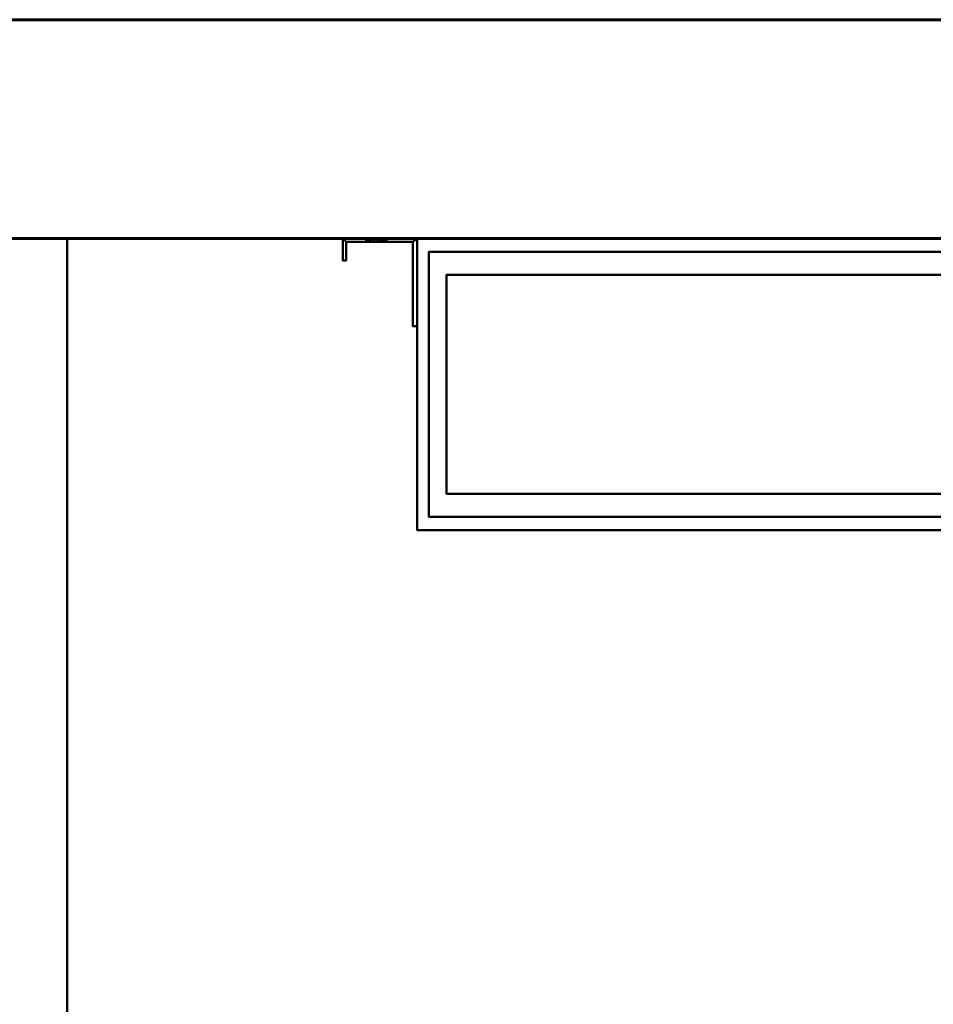
# Model space of a CAD drawing. Units: millimetres. Extents: x -1875 to 2125, y -1275 to 75.
# Drawn here: x -622 to 4, y -600 to 75 of the extents above; entities that cross this region are included whole.
import ezdxf

# ---------------------------------------------------------------- set-up
doc = ezdxf.new("R2010")
doc.units = ezdxf.units.MM
doc.layers.add('A-WALL', color=113, linetype='Continuous', lineweight=50)
doc.layers.add('M-EQPM', color=50, linetype='Continuous', lineweight=30)

# ---------------------------------------------------------------- blocks, each defined once
blk = doc.blocks.new('P20-32VCM-E - P20-32VCM-E-27382-_3D_')
at = {"layer": 'M-EQPM', "lineweight": 40}
mesh = blk.add_polyface(dxfattribs=at)
corners = [(-401, 100, 687.5), (-350, 100, 687.5), (-350, 100, 637.5), (-401, 100, 637.5), (-401, 100, 656.5), (-385, 100, 656.5), (-385, 100, 654.5), (-384.76, 100, 652.69), (-384.06, 100, 651), (-382.95, 100, 649.55), (-381.5, 100, 648.44), (-379.81, 100, 647.74), (-378, 100, 647.5), (-376.19, 100, 647.74), (-374.5, 100, 648.44), (-373.05, 100, 649.55), (-371.94, 100, 651), (-371.24, 100, 652.69), (-371, 100, 654.5), (-371, 100, 670.5), (-371.24, 100, 672.31), (-371.94, 100, 674), (-373.05, 100, 675.45), (-374.5, 100, 676.56), (-376.19, 100, 677.26), (-378, 100, 677.5), (-379.81, 100, 677.26), (-381.5, 100, 676.56), (-382.95, 100, 675.45), (-384.06, 100, 674), (-384.76, 100, 672.31), (-385, 100, 670.5), (-385, 100, 668.5), (-401, 100, 668.5)]
mesh.append_faces([[corners[k] for k in face] for face in [(6, 4, 5), (33, 31, 32)]], dxfattribs={"vtx0": -1})
mesh.append_faces([[corners[k] for k in face] for face in [(12, 3, 11), (31, 33, 30), (21, 1, 20), (23, 1, 22)]], dxfattribs={"vtx0": -1, "vtx1": -1})
mesh.append_faces([[corners[k] for k in face] for face in [(3, 10, 11), (4, 6, 7), (4, 7, 8), (2, 13, 14), (2, 18, 19), (33, 29, 30), (0, 28, 29, 33), (0, 26, 27), (1, 24, 25)]], dxfattribs={"vtx0": -1, "vtx2": -1})
mesh.append_faces([[corners[k] for k in face] for face in [(9, 10, 3), (14, 15, 2), (17, 18, 2), (16, 17, 2), (15, 16, 2), (27, 28, 0), (21, 22, 1), (23, 24, 1)]], dxfattribs={"vtx1": -1, "vtx2": -1})
mesh.append_faces([[corners[k] for k in face] for face in [(8, 9, 3, 4), (2, 3, 12, 13), (19, 20, 1, 2), (25, 26, 0, 1)]], dxfattribs={"vtx1": -1, "vtx3": -1})
mesh = blk.add_polyface(dxfattribs=at)
corners = [(-401, 100, 637.5), (-401, 85, 637.5), (-401, 85, 656.5), (-401, 100, 656.5), (-401, 85, 687.5), (-401, 100, 687.5), (-401, 100, 668.5), (-401, 85, 668.5)]
mesh.append_faces([[corners[k] for k in face] for face in [(3, 0, 1, 2), (4, 5, 6, 7)]])
mesh = blk.add_polyface(dxfattribs=at)
corners = [(-350, 100, 687.5), (-401, 100, 687.5), (-401, 85, 687.5), (-398.7, 85, 687.5), (-398.7, 97.7, 687.5), (-353, 97.7, 687.5), (-353, 40, 687.5), (-350, 40, 687.5)]
mesh.append_faces([[corners[k] for k in face] for face in [(4, 1, 2, 3)]], dxfattribs={"vtx0": -1})
mesh.append_faces([[corners[k] for k in face] for face in [(1, 4, 5, 0)]], dxfattribs={"vtx0": -1, "vtx2": -1})
mesh.append_faces([[corners[k] for k in face] for face in [(7, 0, 5, 6)]], dxfattribs={"vtx1": -1})
mesh = blk.add_polyface(dxfattribs=at)
corners = [(-401, 100, 637.5), (-350, 100, 637.5), (-350, 40, 637.5), (-353, 40, 637.5), (-353, 97.7, 637.5), (-398.7, 97.7, 637.5), (-398.7, 85, 637.5), (-401, 85, 637.5)]
mesh.append_faces([[corners[k] for k in face] for face in [(4, 1, 2, 3)]], dxfattribs={"vtx0": -1})
mesh.append_faces([[corners[k] for k in face] for face in [(7, 0, 5, 6)]], dxfattribs={"vtx1": -1})
mesh.append_faces([[corners[k] for k in face] for face in [(0, 1, 4, 5)]], dxfattribs={"vtx1": -1, "vtx3": -1})
mesh = blk.add_polyface(dxfattribs=at)
corners = [(-385, 97.7, 656.5), (-385, 100, 656.5), (-401, 100, 656.5), (-401, 85, 656.5), (-398.7, 85, 656.5), (-398.7, 97.7, 656.5)]
mesh.append_faces([[corners[k] for k in face] for face in [(1, 2, 5, 0)]], dxfattribs={"vtx1": -1})
mesh.append_faces([[corners[k] for k in face] for face in [(3, 4, 5, 2)]], dxfattribs={"vtx2": -1})
mesh = blk.add_polyface(dxfattribs=at)
corners = [(-385, 100, 668.5), (-385, 97.7, 668.5), (-398.7, 97.7, 668.5), (-398.7, 85, 668.5), (-401, 85, 668.5), (-401, 100, 668.5)]
mesh.append_faces([[corners[k] for k in face] for face in [(0, 1, 2, 5)]], dxfattribs={"vtx2": -1})
mesh.append_faces([[corners[k] for k in face] for face in [(2, 3, 4, 5)]], dxfattribs={"vtx3": -1})
mesh = blk.add_polyface(dxfattribs=at)
corners = [(-401, 100, 159.5), (-350, 100, 159.5), (-350, 100, 109.5), (-401, 100, 109.5), (-401, 100, 128.5), (-385, 100, 128.5), (-385, 100, 126.5), (-384.76, 100, 124.69), (-384.06, 100, 123), (-382.95, 100, 121.55), (-381.5, 100, 120.44), (-379.81, 100, 119.74), (-378, 100, 119.5), (-376.19, 100, 119.74), (-374.5, 100, 120.44), (-373.05, 100, 121.55), (-371.94, 100, 123), (-371.24, 100, 124.69), (-371, 100, 126.5), (-371, 100, 142.5), (-371.24, 100, 144.31), (-371.94, 100, 146), (-373.05, 100, 147.45), (-374.5, 100, 148.56), (-376.19, 100, 149.26), (-378, 100, 149.5), (-379.81, 100, 149.26), (-381.5, 100, 148.56), (-382.95, 100, 147.45), (-384.06, 100, 146), (-384.76, 100, 144.31), (-385, 100, 142.5), (-385, 100, 140.5), (-401, 100, 140.5)]
mesh.append_faces([[corners[k] for k in face] for face in [(6, 4, 5), (33, 31, 32)]], dxfattribs={"vtx0": -1})
mesh.append_faces([[corners[k] for k in face] for face in [(12, 3, 11), (31, 33, 30), (21, 1, 20), (23, 1, 22)]], dxfattribs={"vtx0": -1, "vtx1": -1})
mesh.append_faces([[corners[k] for k in face] for face in [(3, 10, 11), (4, 6, 7), (4, 7, 8), (2, 13, 14), (2, 18, 19), (33, 29, 30), (0, 28, 29, 33), (0, 26, 27), (1, 24, 25)]], dxfattribs={"vtx0": -1, "vtx2": -1})
mesh.append_faces([[corners[k] for k in face] for face in [(9, 10, 3), (14, 15, 2), (17, 18, 2), (16, 17, 2), (15, 16, 2), (27, 28, 0), (21, 22, 1), (23, 24, 1)]], dxfattribs={"vtx1": -1, "vtx2": -1})
mesh.append_faces([[corners[k] for k in face] for face in [(8, 9, 3, 4), (2, 3, 12, 13), (19, 20, 1, 2), (25, 26, 0, 1)]], dxfattribs={"vtx1": -1, "vtx3": -1})
mesh = blk.add_polyface(dxfattribs=at)
corners = [(-401, 100, 109.5), (-401, 85, 109.5), (-401, 85, 128.5), (-401, 100, 128.5), (-401, 85, 159.5), (-401, 100, 159.5), (-401, 100, 140.5), (-401, 85, 140.5)]
mesh.append_faces([[corners[k] for k in face] for face in [(3, 0, 1, 2), (4, 5, 6, 7)]])
mesh = blk.add_polyface(dxfattribs=at)
corners = [(-350, 100, 159.5), (-401, 100, 159.5), (-401, 85, 159.5), (-398.7, 85, 159.5), (-398.7, 97.7, 159.5), (-353, 97.7, 159.5), (-353, 40, 159.5), (-350, 40, 159.5)]
mesh.append_faces([[corners[k] for k in face] for face in [(4, 1, 2, 3)]], dxfattribs={"vtx0": -1})
mesh.append_faces([[corners[k] for k in face] for face in [(1, 4, 5, 0)]], dxfattribs={"vtx0": -1, "vtx2": -1})
mesh.append_faces([[corners[k] for k in face] for face in [(7, 0, 5, 6)]], dxfattribs={"vtx1": -1})
mesh = blk.add_polyface(dxfattribs=at)
corners = [(-401, 100, 109.5), (-350, 100, 109.5), (-350, 40, 109.5), (-353, 40, 109.5), (-353, 97.7, 109.5), (-398.7, 97.7, 109.5), (-398.7, 85, 109.5), (-401, 85, 109.5)]
mesh.append_faces([[corners[k] for k in face] for face in [(4, 1, 2, 3)]], dxfattribs={"vtx0": -1})
mesh.append_faces([[corners[k] for k in face] for face in [(7, 0, 5, 6)]], dxfattribs={"vtx1": -1})
mesh.append_faces([[corners[k] for k in face] for face in [(0, 1, 4, 5)]], dxfattribs={"vtx1": -1, "vtx3": -1})
mesh = blk.add_polyface(dxfattribs=at)
corners = [(-385, 97.7, 128.5), (-385, 100, 128.5), (-401, 100, 128.5), (-401, 85, 128.5), (-398.7, 85, 128.5), (-398.7, 97.7, 128.5)]
mesh.append_faces([[corners[k] for k in face] for face in [(1, 2, 5, 0)]], dxfattribs={"vtx1": -1})
mesh.append_faces([[corners[k] for k in face] for face in [(3, 4, 5, 2)]], dxfattribs={"vtx2": -1})
mesh = blk.add_polyface(dxfattribs=at)
corners = [(-385, 100, 140.5), (-385, 97.7, 140.5), (-398.7, 97.7, 140.5), (-398.7, 85, 140.5), (-401, 85, 140.5), (-401, 100, 140.5)]
mesh.append_faces([[corners[k] for k in face] for face in [(0, 1, 2, 5)]], dxfattribs={"vtx2": -1})
mesh.append_faces([[corners[k] for k in face] for face in [(2, 3, 4, 5)]], dxfattribs={"vtx3": -1})
mesh = blk.add_polyface(dxfattribs=at)
corners = [(-353, 97.7, 637.5), (-353, 97.7, 687.5), (-398.7, 97.7, 687.5), (-398.7, 97.7, 668.5), (-385, 97.7, 668.5), (-385, 97.7, 670.5), (-384.76, 97.7, 672.31), (-384.06, 97.7, 674), (-382.95, 97.7, 675.45), (-381.5, 97.7, 676.56), (-379.81, 97.7, 677.26), (-378, 97.7, 677.5), (-376.19, 97.7, 677.26), (-374.5, 97.7, 676.56), (-373.05, 97.7, 675.45), (-371.94, 97.7, 674), (-371.24, 97.7, 672.31), (-371, 97.7, 670.5), (-371, 97.7, 654.5), (-371.24, 97.7, 652.69), (-371.94, 97.7, 651), (-373.05, 97.7, 649.55), (-374.5, 97.7, 648.44), (-376.19, 97.7, 647.74), (-378, 97.7, 647.5), (-379.81, 97.7, 647.74), (-381.5, 97.7, 648.44), (-382.95, 97.7, 649.55), (-384.06, 97.7, 651), (-384.76, 97.7, 652.69), (-385, 97.7, 654.5), (-385, 97.7, 656.5), (-398.7, 97.7, 656.5), (-398.7, 97.7, 637.5)]
mesh.append_faces([[corners[k] for k in face] for face in [(14, 1, 13), (9, 2, 8), (11, 2, 10), (6, 3, 5), (20, 0, 19), (23, 0, 22)]], dxfattribs={"vtx0": -1, "vtx1": -1})
mesh.append_faces([[corners[k] for k in face] for face in [(1, 16, 17), (1, 14, 15), (1, 15, 16), (2, 9, 10), (3, 6, 7), (0, 20, 21), (0, 23, 24, 33), (33, 25, 26), (33, 27, 28), (33, 24, 25)]], dxfattribs={"vtx0": -1, "vtx2": -1})
mesh.append_faces([[corners[k] for k in face] for face in [(31, 32, 30)]], dxfattribs={"vtx1": -1})
mesh.append_faces([[corners[k] for k in face] for face in [(12, 13, 1), (17, 18, 1), (21, 22, 0), (29, 30, 32), (26, 27, 33)]], dxfattribs={"vtx1": -1, "vtx2": -1})
mesh.append_faces([[corners[k] for k in face] for face in [(11, 12, 1, 2), (7, 8, 2, 3), (18, 19, 0, 1), (28, 29, 32, 33)]], dxfattribs={"vtx1": -1, "vtx3": -1})
mesh.append_faces([[corners[k] for k in face] for face in [(3, 4, 5)]], dxfattribs={"vtx2": -1})
mesh = blk.add_polyface(dxfattribs=at)
corners = [(-398.7, 97.7, 687.5), (-398.7, 85, 687.5), (-398.7, 85, 668.5), (-398.7, 97.7, 668.5), (-398.7, 85, 637.5), (-398.7, 97.7, 637.5), (-398.7, 97.7, 656.5), (-398.7, 85, 656.5)]
mesh.append_faces([[corners[k] for k in face] for face in [(0, 1, 2, 3), (5, 6, 7, 4)]])
mesh = blk.add_polyface(dxfattribs=at)
corners = [(-353, 97.7, 109.5), (-353, 97.7, 159.5), (-398.7, 97.7, 159.5), (-398.7, 97.7, 140.5), (-385, 97.7, 140.5), (-385, 97.7, 142.5), (-384.76, 97.7, 144.31), (-384.06, 97.7, 146), (-382.95, 97.7, 147.45), (-381.5, 97.7, 148.56), (-379.81, 97.7, 149.26), (-378, 97.7, 149.5), (-376.19, 97.7, 149.26), (-374.5, 97.7, 148.56), (-373.05, 97.7, 147.45), (-371.94, 97.7, 146), (-371.24, 97.7, 144.31), (-371, 97.7, 142.5), (-371, 97.7, 126.5), (-371.24, 97.7, 124.69), (-371.94, 97.7, 123), (-373.05, 97.7, 121.55), (-374.5, 97.7, 120.44), (-376.19, 97.7, 119.74), (-378, 97.7, 119.5), (-379.81, 97.7, 119.74), (-381.5, 97.7, 120.44), (-382.95, 97.7, 121.55), (-384.06, 97.7, 123), (-384.76, 97.7, 124.69), (-385, 97.7, 126.5), (-385, 97.7, 128.5), (-398.7, 97.7, 128.5), (-398.7, 97.7, 109.5)]
mesh.append_faces([[corners[k] for k in face] for face in [(14, 1, 13), (9, 2, 8), (11, 2, 10), (6, 3, 5), (20, 0, 19), (23, 0, 22)]], dxfattribs={"vtx0": -1, "vtx1": -1})
mesh.append_faces([[corners[k] for k in face] for face in [(1, 16, 17), (1, 14, 15), (1, 15, 16), (2, 9, 10), (3, 6, 7), (0, 20, 21), (0, 23, 24, 33), (33, 25, 26), (33, 27, 28), (33, 24, 25)]], dxfattribs={"vtx0": -1, "vtx2": -1})
mesh.append_faces([[corners[k] for k in face] for face in [(31, 32, 30)]], dxfattribs={"vtx1": -1})
mesh.append_faces([[corners[k] for k in face] for face in [(12, 13, 1), (17, 18, 1), (21, 22, 0), (29, 30, 32), (26, 27, 33)]], dxfattribs={"vtx1": -1, "vtx2": -1})
mesh.append_faces([[corners[k] for k in face] for face in [(11, 12, 1, 2), (7, 8, 2, 3), (18, 19, 0, 1), (28, 29, 32, 33)]], dxfattribs={"vtx1": -1, "vtx3": -1})
mesh.append_faces([[corners[k] for k in face] for face in [(3, 4, 5)]], dxfattribs={"vtx2": -1})
mesh = blk.add_polyface(dxfattribs=at)
corners = [(-398.7, 97.7, 159.5), (-398.7, 85, 159.5), (-398.7, 85, 140.5), (-398.7, 97.7, 140.5), (-398.7, 85, 109.5), (-398.7, 97.7, 109.5), (-398.7, 97.7, 128.5), (-398.7, 85, 128.5)]
mesh.append_faces([[corners[k] for k in face] for face in [(0, 1, 2, 3), (5, 6, 7, 4)]])
mesh = blk.add_polyface(dxfattribs=at)
corners = [(-385, 100, 654.5), (-385, 100, 656.5), (-385, 97.7, 656.5), (-385, 97.7, 654.5)]
mesh.append_faces([[corners[k] for k in face] for face in [(0, 1, 2, 3)]])
mesh = blk.add_polyface(dxfattribs=at)
corners = [(-385, 100, 668.5), (-385, 100, 670.5), (-385, 97.7, 670.5), (-385, 97.7, 668.5)]
mesh.append_faces([[corners[k] for k in face] for face in [(0, 1, 2, 3)]])
mesh = blk.add_polyface(dxfattribs=at)
corners = [(-385, 97.7, 670.5), (-385, 100, 670.5), (-384.76, 100, 672.31), (-384.06, 100, 674), (-382.95, 100, 675.45), (-381.5, 100, 676.56), (-379.81, 100, 677.26), (-378, 100, 677.5), (-376.19, 100, 677.26), (-374.5, 100, 676.56), (-373.05, 100, 675.45), (-371.94, 100, 674), (-371.24, 100, 672.31), (-371, 100, 670.5), (-371, 97.7, 670.5), (-371.24, 97.7, 672.31), (-371.94, 97.7, 674), (-373.05, 97.7, 675.45), (-374.5, 97.7, 676.56), (-376.19, 97.7, 677.26), (-378, 97.7, 677.5), (-379.81, 97.7, 677.26), (-381.5, 97.7, 676.56), (-382.95, 97.7, 675.45), (-384.06, 97.7, 674), (-384.76, 97.7, 672.31)]
mesh.append_faces([[corners[k] for k in face] for face in [(2, 25, 0, 1)]], dxfattribs={"vtx0": -1})
mesh.append_faces([[corners[k] for k in face] for face in [(3, 24, 25, 2), (6, 21, 22, 5), (5, 22, 23, 4), (4, 23, 24, 3), (21, 6, 7, 20), (10, 17, 18, 9), (9, 18, 19, 8), (12, 15, 16, 11), (11, 16, 17, 10), (8, 19, 20, 7)]], dxfattribs={"vtx0": -1, "vtx2": -1})
mesh.append_faces([[corners[k] for k in face] for face in [(13, 14, 15, 12)]], dxfattribs={"vtx2": -1})
mesh = blk.add_polyface(dxfattribs=at)
corners = [(-385, 100, 654.5), (-385, 97.7, 654.5), (-384.76, 97.7, 652.69), (-384.06, 97.7, 651), (-382.95, 97.7, 649.55), (-381.5, 97.7, 648.44), (-379.81, 97.7, 647.74), (-378, 97.7, 647.5), (-376.19, 97.7, 647.74), (-374.5, 97.7, 648.44), (-373.05, 97.7, 649.55), (-371.94, 97.7, 651), (-371.24, 97.7, 652.69), (-371, 97.7, 654.5), (-371, 100, 654.5), (-371.24, 100, 652.69), (-371.94, 100, 651), (-373.05, 100, 649.55), (-374.5, 100, 648.44), (-376.19, 100, 647.74), (-378, 100, 647.5), (-379.81, 100, 647.74), (-381.5, 100, 648.44), (-382.95, 100, 649.55), (-384.06, 100, 651), (-384.76, 100, 652.69)]
mesh.append_faces([[corners[k] for k in face] for face in [(15, 12, 13, 14)]], dxfattribs={"vtx0": -1})
mesh.append_faces([[corners[k] for k in face] for face in [(16, 11, 12, 15), (18, 9, 10, 17), (17, 10, 11, 16), (19, 8, 9, 18), (8, 19, 20, 7), (22, 5, 6, 21), (23, 4, 5, 22), (25, 2, 3, 24), (24, 3, 4, 23), (21, 6, 7, 20)]], dxfattribs={"vtx0": -1, "vtx2": -1})
mesh.append_faces([[corners[k] for k in face] for face in [(0, 1, 2, 25)]], dxfattribs={"vtx2": -1})
mesh = blk.add_polyface(dxfattribs=at)
corners = [(-385, 100, 126.5), (-385, 100, 128.5), (-385, 97.7, 128.5), (-385, 97.7, 126.5)]
mesh.append_faces([[corners[k] for k in face] for face in [(0, 1, 2, 3)]])
mesh = blk.add_polyface(dxfattribs=at)
corners = [(-385, 100, 140.5), (-385, 100, 142.5), (-385, 97.7, 142.5), (-385, 97.7, 140.5)]
mesh.append_faces([[corners[k] for k in face] for face in [(0, 1, 2, 3)]])
mesh = blk.add_polyface(dxfattribs=at)
corners = [(-385, 97.7, 142.5), (-385, 100, 142.5), (-384.76, 100, 144.31), (-384.06, 100, 146), (-382.95, 100, 147.45), (-381.5, 100, 148.56), (-379.81, 100, 149.26), (-378, 100, 149.5), (-376.19, 100, 149.26), (-374.5, 100, 148.56), (-373.05, 100, 147.45), (-371.94, 100, 146), (-371.24, 100, 144.31), (-371, 100, 142.5), (-371, 97.7, 142.5), (-371.24, 97.7, 144.31), (-371.94, 97.7, 146), (-373.05, 97.7, 147.45), (-374.5, 97.7, 148.56), (-376.19, 97.7, 149.26), (-378, 97.7, 149.5), (-379.81, 97.7, 149.26), (-381.5, 97.7, 148.56), (-382.95, 97.7, 147.45), (-384.06, 97.7, 146), (-384.76, 97.7, 144.31)]
mesh.append_faces([[corners[k] for k in face] for face in [(2, 25, 0, 1)]], dxfattribs={"vtx0": -1})
mesh.append_faces([[corners[k] for k in face] for face in [(3, 24, 25, 2), (6, 21, 22, 5), (5, 22, 23, 4), (4, 23, 24, 3), (21, 6, 7, 20), (10, 17, 18, 9), (9, 18, 19, 8), (12, 15, 16, 11), (11, 16, 17, 10), (8, 19, 20, 7)]], dxfattribs={"vtx0": -1, "vtx2": -1})
mesh.append_faces([[corners[k] for k in face] for face in [(13, 14, 15, 12)]], dxfattribs={"vtx2": -1})
mesh = blk.add_polyface(dxfattribs=at)
corners = [(-385, 100, 126.5), (-385, 97.7, 126.5), (-384.76, 97.7, 124.69), (-384.06, 97.7, 123), (-382.95, 97.7, 121.55), (-381.5, 97.7, 120.44), (-379.81, 97.7, 119.74), (-378, 97.7, 119.5), (-376.19, 97.7, 119.74), (-374.5, 97.7, 120.44), (-373.05, 97.7, 121.55), (-371.94, 97.7, 123), (-371.24, 97.7, 124.69), (-371, 97.7, 126.5), (-371, 100, 126.5), (-371.24, 100, 124.69), (-371.94, 100, 123), (-373.05, 100, 121.55), (-374.5, 100, 120.44), (-376.19, 100, 119.74), (-378, 100, 119.5), (-379.81, 100, 119.74), (-381.5, 100, 120.44), (-382.95, 100, 121.55), (-384.06, 100, 123), (-384.76, 100, 124.69)]
mesh.append_faces([[corners[k] for k in face] for face in [(15, 12, 13, 14)]], dxfattribs={"vtx0": -1})
mesh.append_faces([[corners[k] for k in face] for face in [(16, 11, 12, 15), (18, 9, 10, 17), (17, 10, 11, 16), (19, 8, 9, 18), (8, 19, 20, 7), (22, 5, 6, 21), (23, 4, 5, 22), (25, 2, 3, 24), (24, 3, 4, 23), (21, 6, 7, 20)]], dxfattribs={"vtx0": -1, "vtx2": -1})
mesh.append_faces([[corners[k] for k in face] for face in [(0, 1, 2, 25)]], dxfattribs={"vtx2": -1})
mesh = blk.add_polyface(dxfattribs=at)
corners = [(-371, 100, 670.5), (-371, 100, 654.5), (-371, 97.7, 654.5), (-371, 97.7, 670.5)]
mesh.append_faces([[corners[k] for k in face] for face in [(0, 1, 2, 3)]])
mesh = blk.add_polyface(dxfattribs=at)
corners = [(-371, 100, 142.5), (-371, 100, 126.5), (-371, 97.7, 126.5), (-371, 97.7, 142.5)]
mesh.append_faces([[corners[k] for k in face] for face in [(0, 1, 2, 3)]])
mesh = blk.add_polyface(dxfattribs=at)
corners = [(-353, 97.7, 637.5), (-353, 40, 637.5), (-353, 40, 687.5), (-353, 97.7, 687.5)]
mesh.append_faces([[corners[k] for k in face] for face in [(0, 1, 2, 3)]])
mesh = blk.add_polyface(dxfattribs=at)
corners = [(-353, 97.7, 109.5), (-353, 40, 109.5), (-353, 40, 159.5), (-353, 97.7, 159.5)]
mesh.append_faces([[corners[k] for k in face] for face in [(0, 1, 2, 3)]])
mesh = blk.add_polyface(dxfattribs=at)
corners = [(-350, 40, 637.5), (-350, 100, 637.5), (-350, 100, 687.5), (-350, 40, 687.5)]
mesh.append_faces([[corners[k] for k in face] for face in [(0, 1, 2, 3)]])
mesh = blk.add_polyface(dxfattribs=at)
corners = [(-350, 40, 109.5), (-350, 100, 109.5), (-350, 100, 159.5), (-350, 40, 159.5)]
mesh.append_faces([[corners[k] for k in face] for face in [(0, 1, 2, 3)]])
mesh = blk.add_polyface(dxfattribs=at)
corners = [(-350, 100, 690), (-350, -100, 690), (350, -100, 690), (350, 100, 690)]
mesh.append_faces([[corners[k] for k in face] for face in [(0, 1, 2, 3)]])
mesh = blk.add_polyface(dxfattribs=at)
corners = [(350, -100, 75), (-350, -100, 75), (-350, 100, 75), (350, 100, 75)]
mesh.append_faces([[corners[k] for k in face] for face in [(0, 1, 2, 3)]])
mesh = blk.add_polyface(dxfattribs=at)
corners = [(350, 100, 690), (350, 100, 75), (-350, 100, 75), (-350, 100, 690)]
mesh.append_faces([[corners[k] for k in face] for face in [(0, 1, 2, 3)]])
mesh = blk.add_polyface(dxfattribs=at)
corners = [(-350, 100, 690), (-350, 100, 75), (-350, -100, 75), (-350, -100, 690)]
mesh.append_faces([[corners[k] for k in face] for face in [(0, 1, 2, 3)]])
mesh = blk.add_polyface(dxfattribs=at)
corners = [(-342, 90.75, 75), (-342, -90.75, 75), (342, -90.75, 75), (342, 90.75, 75)]
mesh.append_faces([[corners[k] for k in face] for face in [(0, 1, 2, 3)]])
mesh = blk.add_polyface(dxfattribs=at)
corners = [(342, 90.75, 58), (342, -90.75, 58), (-342, -90.75, 58), (-342, 90.75, 58)]
mesh.append_faces([[corners[k] for k in face] for face in [(2, 3, 0, 1)]])
mesh = blk.add_polyface(dxfattribs=at)
corners = [(342, 90.75, 75), (342, 90.75, 58), (-342, 90.75, 58), (-342, 90.75, 75)]
mesh.append_faces([[corners[k] for k in face] for face in [(0, 1, 2, 3)]])
mesh = blk.add_polyface(dxfattribs=at)
corners = [(-342, 90.75, 75), (-342, 90.75, 58), (-342, -90.75, 58), (-342, -90.75, 75)]
mesh.append_faces([[corners[k] for k in face] for face in [(0, 1, 2, 3)]])
mesh = blk.add_polyface(dxfattribs=at)
corners = [(-398.7, 85, 687.5), (-401, 85, 687.5), (-401, 85, 668.5), (-398.7, 85, 668.5), (-401, 85, 637.5), (-398.7, 85, 637.5), (-398.7, 85, 656.5), (-401, 85, 656.5)]
mesh.append_faces([[corners[k] for k in face] for face in [(3, 0, 1, 2), (5, 6, 7, 4)]])
mesh = blk.add_polyface(dxfattribs=at)
corners = [(-398.7, 85, 159.5), (-401, 85, 159.5), (-401, 85, 140.5), (-398.7, 85, 140.5), (-401, 85, 109.5), (-398.7, 85, 109.5), (-398.7, 85, 128.5), (-401, 85, 128.5)]
mesh.append_faces([[corners[k] for k in face] for face in [(3, 0, 1, 2), (5, 6, 7, 4)]])
mesh = blk.add_polyface(dxfattribs=at)
corners = [(-330, 75, 713), (-330, -75, 713), (330, -75, 713), (330, 75, 713)]
mesh.append_faces([[corners[k] for k in face] for face in [(0, 1, 2, 3)]])
mesh = blk.add_polyface(dxfattribs=at)
corners = [(330, -75, 690), (-330, -75, 690), (-330, 75, 690), (330, 75, 690)]
mesh.append_faces([[corners[k] for k in face] for face in [(0, 1, 2, 3)]])
mesh = blk.add_polyface(dxfattribs=at)
corners = [(330, 75, 713), (330, 75, 690), (-330, 75, 690), (-330, 75, 713)]
mesh.append_faces([[corners[k] for k in face] for face in [(0, 1, 2, 3)]])
mesh = blk.add_polyface(dxfattribs=at)
corners = [(-330, 75, 713), (-330, 75, 690), (-330, -75, 690), (-330, -75, 713)]
mesh.append_faces([[corners[k] for k in face] for face in [(0, 1, 2, 3)]])
mesh = blk.add_polyface(dxfattribs=at)
corners = [(-350, 40, 687.5), (-353, 40, 687.5), (-353, 40, 637.5), (-350, 40, 637.5)]
mesh.append_faces([[corners[k] for k in face] for face in [(0, 1, 2, 3)]])
mesh = blk.add_polyface(dxfattribs=at)
corners = [(-350, 40, 159.5), (-353, 40, 159.5), (-353, 40, 109.5), (-350, 40, 109.5)]
mesh.append_faces([[corners[k] for k in face] for face in [(0, 1, 2, 3)]])
mesh = blk.add_polyface(dxfattribs=at)
corners = [(-330, -75, 713), (-330, -75, 690), (330, -75, 690), (330, -75, 713)]
mesh.append_faces([[corners[k] for k in face] for face in [(0, 1, 2, 3)]])
mesh = blk.add_polyface(dxfattribs=at)
corners = [(-342, -90.75, 75), (-342, -90.75, 58), (342, -90.75, 58), (342, -90.75, 75)]
mesh.append_faces([[corners[k] for k in face] for face in [(0, 1, 2, 3)]])
mesh = blk.add_polyface(dxfattribs=at)
corners = [(-350, -100, 690), (-350, -100, 75), (350, -100, 75), (350, -100, 690)]
mesh.append_faces([[corners[k] for k in face] for face in [(0, 1, 2, 3)]])

msp = doc.modelspace()

# ---------------------------------------------------------------- block references
at = {"layer": 'M-EQPM', "lineweight": 40}
msp.add_blockref('P20-32VCM-E - P20-32VCM-E-27382-_3D_', (0, -175), dxfattribs=at)

# ---------------------------------------------------------------- meshes
at = {"layer": 'A-WALL', "lineweight": 60}
mesh = msp.add_polyface(dxfattribs=at)
corners = [(-1875, 75, 3000), (2125, 75, 3000), (2125, 75), (-1875, 75)]
mesh.append_faces([[corners[k] for k in face] for face in [(0, 1, 2, 3)]])
mesh = msp.add_polyface(dxfattribs=at)
corners = [(-1875, -75), (-1875, 75), (2125, 75), (2125, -75)]
mesh.append_faces([[corners[k] for k in face] for face in [(0, 1, 2, 3)]])
mesh = msp.add_polyface(dxfattribs=at)
corners = [(2125, -75, 3000), (2125, 75, 3000), (-1875, 75, 3000), (-1875, -75, 3000)]
mesh.append_faces([[corners[k] for k in face] for face in [(0, 1, 2, 3)]])
mesh = msp.add_polyface(dxfattribs=at)
corners = [(2125, -75), (2125, -75, 3000), (-1875, -75, 3000), (-1875, -75)]
mesh.append_faces([[corners[k] for k in face] for face in [(0, 1, 2, 3)]])
at = {"layer": 'M-EQPM', "lineweight": 40, "transparency": 33554534}
mesh = msp.add_polyface(dxfattribs=at)
corners = [(-590, -75, 830), (-590, -1275, 830), (590, -1275, 830), (590, -75, 830)]
mesh.append_faces([[corners[k] for k in face] for face in [(0, 1, 2, 3)]])
mesh = msp.add_polyface(dxfattribs=at)
corners = [(590, -1275), (-590, -1275), (-590, -75), (590, -75)]
mesh.append_faces([[corners[k] for k in face] for face in [(0, 1, 2, 3)]])
mesh = msp.add_polyface(dxfattribs=at)
corners = [(590, -75, 830), (590, -75), (-590, -75), (-590, -75, 830)]
mesh.append_faces([[corners[k] for k in face] for face in [(0, 1, 2, 3)]])
mesh = msp.add_polyface(dxfattribs=at)
corners = [(-590, -75, 830), (-590, -75), (-590, -1275), (-590, -1275, 830)]
mesh.append_faces([[corners[k] for k in face] for face in [(0, 1, 2, 3)]])

doc.saveas('drawing.dxf')
